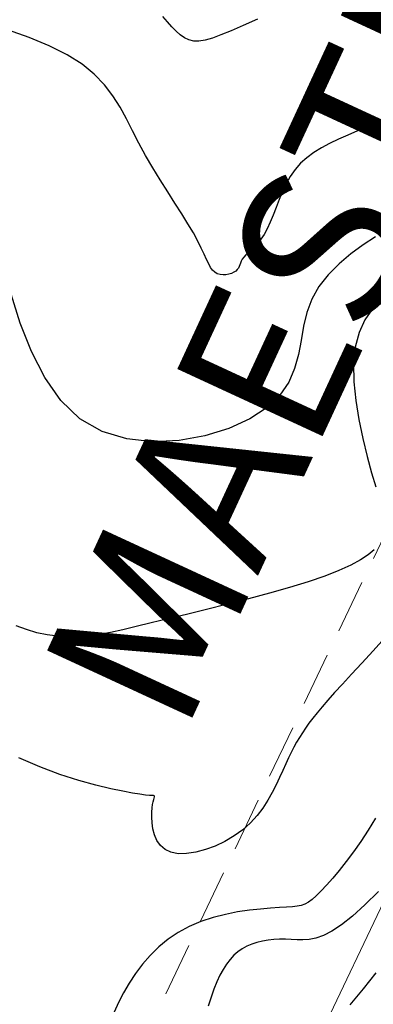
# Model space of a CAD drawing. Units: metres. Extents: x 571070 to 572118, y 6157357 to 6159161.
# Drawn here: x 571501 to 571525, y 6158376 to 6158445 of the extents above; entities that cross this region are included whole.
import ezdxf

# ---------------------------------------------------------------- set-up
doc = ezdxf.new("R2010")
doc.units = ezdxf.units.M
doc.header["$LTSCALE"] = 15
doc.linetypes.add('DASHEDX2', pattern=[1.5, 1, -0.5])
doc.linetypes.add('HIDDEN', pattern=[0.375, 0.25, -0.125])
for name, color, linetype in [('_EB _DO - curvas de nivel', 44, 'CONTINUOUS'), ('_EB _DO - datos', 7, 'CONTINUOUS'), ('_EB _DO - imagen satelital', 7, 'CONTINUOUS'), ('_EB _RO - pavimento', 30, 'CONTINUOUS'), ('_EB _RO - tejidos', 4, 'HIDDEN')]:
    doc.layers.add(name, color=color, linetype=linetype)
doc.styles.add('_EB _ROMANT', font='ROMANT.SHX')
picture_1 = doc.add_image_def('image1.jpg', size_in_pixel=(4724, 7087))

msp = doc.modelspace()

# ---------------------------------------------------------------- linework, layer by layer
at = {"layer": '_EB _DO - curvas de nivel'}
for points in [[(571517.244, 6158445.109), (571516.241, 6158444.667), (571515.391, 6158444.301), (571514.674, 6158444.011), (571514.073, 6158443.795), (571513.567, 6158443.654), (571513.138, 6158443.585), (571512.767, 6158443.589), (571512.435, 6158443.665), (571512.125, 6158443.81), (571511.828, 6158444.018), (571511.535, 6158444.279), (571511.24, 6158444.587), (571510.935, 6158444.933), (571510.612, 6158445.308)], [(571525.725, 6158437.978), (571524.966, 6158437.636), (571524.24, 6158437.315), (571523.548, 6158437.01), (571522.894, 6158436.713), (571522.278, 6158436.414), (571521.703, 6158436.106), (571521.172, 6158435.779), (571520.686, 6158435.426), (571520.249, 6158435.036), (571519.861, 6158434.601), (571519.524, 6158434.118), (571519.231, 6158433.595), (571518.973, 6158433.048), (571518.741, 6158432.491), (571518.528, 6158431.938), (571518.325, 6158431.405), (571518.123, 6158430.906), (571517.914, 6158430.454), (571517.692, 6158430.061), (571517.461, 6158429.724), (571517.227, 6158429.436), (571516.999, 6158429.189), (571516.783, 6158428.976), (571516.584, 6158428.79), (571516.412, 6158428.624), (571516.271, 6158428.471), (571516.167, 6158428.326), (571516.092, 6158428.186), (571516.037, 6158428.054), (571515.993, 6158427.927), (571515.948, 6158427.808), (571515.895, 6158427.696), (571515.822, 6158427.591), (571515.721, 6158427.493), (571515.585, 6158427.405), (571515.418, 6158427.329), (571515.23, 6158427.27), (571515.028, 6158427.234), (571514.82, 6158427.224), (571514.615, 6158427.246), (571514.421, 6158427.305), (571514.245, 6158427.406), (571514.093, 6158427.552), (571513.955, 6158427.748), (571513.82, 6158427.996), (571513.674, 6158428.302), (571513.506, 6158428.667), (571513.303, 6158429.096), (571513.053, 6158429.591), (571512.744, 6158430.157), (571512.367, 6158430.794), (571511.933, 6158431.495), (571511.456, 6158432.248), (571510.95, 6158433.044), (571510.431, 6158433.872), (571509.911, 6158434.721), (571509.407, 6158435.582), (571508.931, 6158436.443), (571508.492, 6158437.296), (571508.063, 6158438.134), (571507.614, 6158438.954), (571507.11, 6158439.752), (571506.521, 6158440.523), (571505.813, 6158441.262), (571504.954, 6158441.966), (571503.911, 6158442.63), (571502.666, 6158443.251), (571501.256, 6158443.828), (571499.731, 6158444.361)], [(571525.499, 6158429.877), (571524.638, 6158429.328), (571523.774, 6158428.7), (571522.945, 6158428.001), (571522.186, 6158427.234), (571521.535, 6158426.407), (571521.029, 6158425.524), (571520.687, 6158424.593), (571520.462, 6158423.627), (571520.288, 6158422.642), (571520.1, 6158421.651), (571519.833, 6158420.671), (571519.423, 6158419.715), (571518.803, 6158418.799), (571517.91, 6158417.938), (571516.701, 6158417.151), (571515.225, 6158416.476), (571513.554, 6158415.955), (571511.761, 6158415.632), (571509.919, 6158415.548), (571508.098, 6158415.746), (571506.371, 6158416.269), (571504.812, 6158417.159), (571503.474, 6158418.436), (571502.35, 6158420.035), (571501.412, 6158421.867), (571500.635, 6158423.844), (571499.993, 6158425.877)], [(571525.897, 6158425.482), (571525.275, 6158424.843), (571524.748, 6158424.084), (571524.338, 6158423.196), (571524.068, 6158422.172), (571523.952, 6158421.014), (571523.973, 6158419.754), (571524.104, 6158418.434), (571524.319, 6158417.096), (571524.593, 6158415.781), (571524.899, 6158414.53), (571525.211, 6158413.387), (571525.503, 6158412.391)], [(571525.402, 6158407.989), (571524.979, 6158407.649), (571524.436, 6158407.292), (571523.76, 6158406.92), (571522.934, 6158406.537), (571521.943, 6158406.144), (571520.779, 6158405.746), (571519.475, 6158405.345), (571518.071, 6158404.948), (571516.607, 6158404.557), (571515.124, 6158404.178), (571513.662, 6158403.816), (571512.261, 6158403.474), (571510.962, 6158403.158), (571509.796, 6158402.872), (571508.752, 6158402.618), (571507.812, 6158402.398), (571506.956, 6158402.216), (571506.164, 6158402.074), (571505.416, 6158401.974), (571504.695, 6158401.918), (571503.978, 6158401.909), (571503.253, 6158401.949), (571502.52, 6158402.042), (571501.787, 6158402.193), (571501.061, 6158402.403), (571500.348, 6158402.679)], [(571525.498, 6158389.207), (571524.978, 6158388.373), (571524.458, 6158387.587), (571523.942, 6158386.854), (571523.438, 6158386.179), (571522.953, 6158385.564), (571522.493, 6158385.014), (571522.067, 6158384.531), (571521.681, 6158384.12), (571521.342, 6158383.784), (571521.052, 6158383.525), (571520.796, 6158383.332), (571520.552, 6158383.196), (571520.298, 6158383.104), (571520.014, 6158383.046), (571519.678, 6158383.009), (571519.269, 6158382.983), (571518.766, 6158382.956), (571518.154, 6158382.918), (571517.449, 6158382.859), (571516.671, 6158382.772), (571515.843, 6158382.65), (571514.985, 6158382.483), (571514.12, 6158382.265), (571513.268, 6158381.988), (571512.452, 6158381.643), (571511.69, 6158381.226), (571510.983, 6158380.743), (571510.331, 6158380.203), (571509.733, 6158379.617), (571509.187, 6158378.993), (571508.693, 6158378.342), (571508.25, 6158377.672), (571507.856, 6158376.993), (571507.508, 6158376.315), (571507.195, 6158375.649)], [(571525.708, 6158384.079), (571524.753, 6158383.145), (571523.879, 6158382.357), (571523.108, 6158381.75), (571522.434, 6158381.31), (571521.842, 6158381.011), (571521.318, 6158380.827), (571520.846, 6158380.732), (571520.412, 6158380.702), (571520.001, 6158380.71), (571519.598, 6158380.73), (571519.191, 6158380.742), (571518.781, 6158380.738), (571518.373, 6158380.716), (571517.969, 6158380.674), (571517.574, 6158380.61), (571517.191, 6158380.521), (571516.825, 6158380.404), (571516.479, 6158380.259), (571516.156, 6158380.081), (571515.855, 6158379.87), (571515.574, 6158379.622), (571515.311, 6158379.335), (571515.064, 6158379.007), (571514.83, 6158378.636), (571514.608, 6158378.22), (571514.395, 6158377.756), (571514.189, 6158377.243), (571513.986, 6158376.68), (571513.779, 6158376.069)], [(571525.503, 6158378.391), (571524.616, 6158377.271), (571523.684, 6158376.154)]]:
    msp.add_lwpolyline(points, dxfattribs=at)
at = {"layer": '_EB _DO - curvas de nivel', "color": 51}
msp.add_lwpolyline([(571526.138, 6158401.829), (571525.326, 6158400.916), (571524.54, 6158400.062), (571523.815, 6158399.285), (571523.178, 6158398.599), (571522.628, 6158397.997), (571522.154, 6158397.467), (571521.748, 6158397), (571521.398, 6158396.582), (571521.095, 6158396.204), (571520.829, 6158395.853), (571520.591, 6158395.519), (571520.372, 6158395.19), (571520.167, 6158394.862), (571519.971, 6158394.526), (571519.781, 6158394.179), (571519.593, 6158393.815), (571519.403, 6158393.427), (571519.206, 6158393.011), (571519, 6158392.56), (571518.779, 6158392.071), (571518.536, 6158391.553), (571518.264, 6158391.016), (571517.956, 6158390.47), (571517.603, 6158389.925), (571517.199, 6158389.393), (571516.736, 6158388.883), (571516.207, 6158388.406), (571515.608, 6158387.972), (571514.957, 6158387.59), (571514.275, 6158387.267), (571513.585, 6158387.012), (571512.908, 6158386.832), (571512.266, 6158386.735), (571511.681, 6158386.73), (571511.174, 6158386.825), (571510.763, 6158387.021), (571510.441, 6158387.305), (571510.2, 6158387.653), (571510.029, 6158388.045), (571509.916, 6158388.461), (571509.853, 6158388.877), (571509.829, 6158389.275), (571509.833, 6158389.631), (571509.857, 6158389.93), (571509.892, 6158390.174), (571509.933, 6158390.366), (571509.975, 6158390.515), (571510.009, 6158390.624), (571510.031, 6158390.701), (571510.033, 6158390.75), (571510.011, 6158390.777), (571509.955, 6158390.79), (571509.846, 6158390.796), (571509.666, 6158390.807), (571509.392, 6158390.832), (571509.005, 6158390.882), (571508.485, 6158390.966), (571507.81, 6158391.094), (571506.96, 6158391.277), (571505.925, 6158391.526), (571504.73, 6158391.852), (571503.411, 6158392.272), (571502.004, 6158392.799), (571500.544, 6158393.446)], dxfattribs=at)
at = {"layer": '_EB _RO - pavimento', "color": 8, "linetype": 'Continuous', "lineweight": 0, "flags": 128}
for points in [[(571645.756, 6158369.96, -0.000008), (571647.23, 6158377.034, -0.000001), (571655.434, 6158416.397, -0.000003), (571666.939, 6158471.592, -0.000005), (571673.591, 6158503.505, -0.000409), (571681.59, 6158541.718, 0.000359), (571690.684, 6158585.139, 0.000058), (571698.217, 6158621.263, -0.000063), (571705.095, 6158654.24, -0.000019), (571708.38, 6158669.977, 0.000018), (571711.954, 6158687.099, 0.000116), (571713.563, 6158694.818, 0.000062), (571716.574, 6158709.288, 0.000903), (571716.924, 6158710.988, -0.000098), (571720.136, 6158726.703, -0.002079), (571720.979, 6158730.735, -0.000905), (571722.97, 6158739.988)], [(571633.705, 6158311.92, -0.000005), (571645.423, 6158368.361, -0.000184)], [(571721.572, 6158740.37, 0.000774), (571719.557, 6158730.982, 0.001752), (571718.688, 6158726.833, 0.000019), (571715.526, 6158711.462, -0.00016), (571715.154, 6158709.654, -0.00008), (571711.695, 6158692.906, -0.000244), (571710.558, 6158687.42, -0.000848), (571707.822, 6158674.356, 0.000557), (571703.642, 6158654.462, 0.000186), (571696.574, 6158620.566, -0.00018), (571689.233, 6158585.36, -0.000178), (571678.594, 6158534.519, 0.000294), (571672.156, 6158503.718, 0.000038), (571663.885, 6158464.015, -0.000032), (571654.028, 6158416.695, -0.000004), (571649.473, 6158394.84, 0.000003), (571644.362, 6158370.314, 0.000048), (571642.913, 6158363.355, 0.000007), (571632.249, 6158312.126, 0.000635)], [(571450.252, 6157524.28, 0.000004), (571454.495, 6157582.345, 0.000027)]]:
    msp.add_lwpolyline(points, format="xyb", dxfattribs=at)
at = {"layer": '_EB _RO - pavimento', "color": 8, "linetype": 'DASHEDX2', "lineweight": 0, "flags": 128}
msp.add_lwpolyline([(571448.879, 6157515.989, 0.000052), (571449.441, 6157523.483, 0.000461), (571449.504, 6157524.335, 0.000004), (571453.747, 6157582.398, 0.000027), (571454.299, 6157589.959, 0.000396), (571456.342, 6157618.264, -0.000331), (571458.785, 6157652.187, -0.003761), (571460.253, 6157670.474, -0.002523), (571462.783, 6157697.706, -0.005778), (571463.52, 6157704.422, -0.002071), (571465.869, 6157723.128, -0.013923), (571470.011, 6157749.303, -0.011458), (571476.651, 6157780.81, -0.012919), (571485.759, 6157815.544, -0.01427), (571495.702, 6157846.497, -0.001201), (571505.5, 6157874.041, -0.003433), (571509.017, 6157883.644, -0.000119), (571517.165, 6157905.416, -0.000276), (571520.683, 6157914.793, -0.000651), (571528.01, 6157934.213, 0.000528), (571537.052, 6157958.162, 0.003081), (571545.005, 6157979.693, 0.002115), (571556.263, 6158011.178, 0.004698), (571564.143, 6158034.2, 0.004022), (571572.878, 6158061.247, 0.003856), (571581.545, 6158089.607, 0.005298), (571587.473, 6158110.359, 0.001427), (571590.447, 6158121.324, 0.001828), (571592.713, 6158129.899, 0.003546), (571597.548, 6158149.03, 0.003101), (571602.787, 6158170.977, 0.003139), (571611.282, 6158208.647, 0.00276), (571620.437, 6158251.601, 0.000075), (571628.299, 6158289.537, -0.000126), (571632.971, 6158312.072, -0.000005), (571644.689, 6158368.514, -0.000184), (571645.022, 6158370.113, -0.000008), (571646.496, 6158377.188, -0.000001), (571654.7, 6158416.55, -0.000003), (571666.205, 6158471.746, -0.000005), (571672.857, 6158503.659, -0.000409), (571680.856, 6158541.871, 0.000359), (571689.949, 6158585.292, 0.000058), (571697.483, 6158621.417, -0.000063), (571704.361, 6158654.393, -0.000019), (571707.646, 6158670.13, 0.000018), (571711.219, 6158687.252, 0.000116), (571712.828, 6158694.97, 0.000062), (571715.839, 6158709.44, 0.000903), (571716.19, 6158711.14, -0.000098), (571719.402, 6158726.856, -0.002079), (571720.245, 6158730.889, -0.000905), (571722.236, 6158740.145)], format="xyb", dxfattribs=at)
at = {"layer": '_EB _RO - pavimento', "linetype": 'HIDDEN', "lineweight": 0}
for points in [[(571425.255, 6158178.817, -0.000136), (571418.458, 6158170.808, -0.000273), (571415.079, 6158166.833, -0.000003), (571404.631, 6158154.555, -0.000372), (571404.558, 6158154.47, -0.003499), (571399.703, 6158148.862, 0.002951), (571393.939, 6158142.219, 0.000129), (571388.684, 6158136.086, -0.000144), (571383.974, 6158130.591, -0.000077), (571378.117, 6158123.762, 0.000106), (571373.843, 6158118.778, 0.001099), (571368.44, 6158112.447, -0.001162), (571363.33, 6158106.462, -0.000314), (571360.454, 6158103.114, -0.00013), (571353.492, 6158095.022, -0.000442), (571348.048, 6158088.708, 0.000509), (571343.318, 6158083.221, 0.00222), (571338.229, 6158077.253, -0.002154)], [(571595.214, 6158521.01, -0.000007), (571591.548, 6158513.321, -0.00006)], [(571560.624, 6158448.154, -0.000819), (571557.583, 6158441.746, -0.000499), (571554.241, 6158434.75, 0.000531), (571551.099, 6158428.172, 0.000442), (571547.209, 6158419.989, -0.000636), (571544.506, 6158414.307, -0.000164), (571541.158, 6158407.3, 0.000162), (571537.775, 6158400.219, 0.000048), (571533.44, 6158391.136, -0.000085), (571530.98, 6158385.982, -0.000044), (571529.55, 6158382.988, -0.000012), (571524.333, 6158372.069, -0.000069), (571522.265, 6158367.742, -0.000029), (571517.326, 6158357.415, -0.001132)]]:
    msp.add_lwpolyline(points, format="xyb", dxfattribs=at)
at = {"layer": '_EB _RO - pavimento', "lineweight": 0}
msp.add_lwpolyline([(571588.569, 6158514.742), (571583.494, 6158504.103), (571581.875, 6158500.706), (571581.483, 6158499.88), (571575.231, 6158486.628), (571571.074, 6158477.805), (571568.483, 6158472.31, -0.002019), (571565.763, 6158466.61), (571561.614, 6158457.945), (571557.643, 6158449.569), (571554.604, 6158443.165), (571551.263, 6158436.172), (571548.12, 6158429.592), (571544.229, 6158421.406), (571541.527, 6158415.727), (571538.181, 6158408.723), (571534.797, 6158401.64), (571530.462, 6158392.557), (571528.003, 6158387.405), (571526.573, 6158384.411), (571521.356, 6158373.492)], format="xyb", dxfattribs=at)
at = {"layer": '_EB _RO - tejidos', "lineweight": 0, "flags": 128}
msp.add_lwpolyline([(571586.935, 6158537.967), (571540.285, 6158438.757), (571498.571, 6158351.195), (571489.724, 6158355.915)], dxfattribs=at)

# ---------------------------------------------------------------- referenced raster images: frames only (the image files are external)
at = {"layer": '_EB _DO - imagen satelital', "color": 251, "lineweight": 0}
image = msp.add_image(picture_1, insert=(571111.02, 6157361.021), size_in_units=(1000, 1500.212), rotation=-0.251944, dxfattribs=dict(at, brightness=60))

# ---------------------------------------------------------------- next in the draw order: texts
at = {"layer": '_EB _DO - datos', "insert": (571545.725, 6158477.587), "char_height": 11.2, "attachment_point": 5, "rotation": 65.18167, "style": '_EB _ROMANT', "bg_fill": 3, "box_fill_scale": 1.1, "bg_fill_color": 256, "bg_fill_true_color": 13158600, "bg_fill_transparency": 0}
msp.add_mtext('MAESTRO JULIO CASTRO\\P', dxfattribs=at)

doc.saveas('drawing.dxf')
